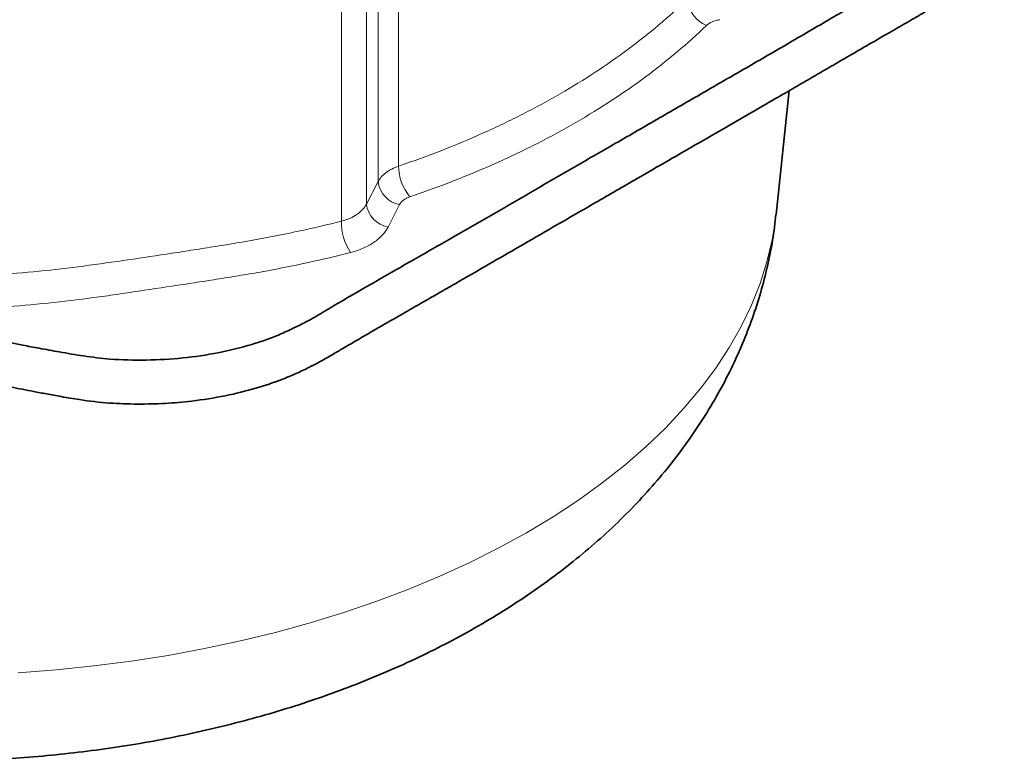
# Model space of a CAD drawing. Units: millimetres. Extents: x 0 to 2520, y 0 to 1782.
# Drawn here: x 884 to 1087, y 386 to 539 of the extents above; entities that cross this region are included whole.
import ezdxf

# ---------------------------------------------------------------- set-up
doc = ezdxf.new("R2010")
doc.units = ezdxf.units.MM

# ---------------------------------------------------------------- blocks, each defined once
blk = doc.blocks.new('01703996_2')
at = {"color": 8, "linetype": 'Continuous', "lineweight": 18}
for p, q in [((298.39, 214.16), (298.39, 143.08)), ((294.13, 139.88), (294.13, 211.7)), ((291.74, 210.32), (291.74, 135.24)), ((286.57, 131.72), (286.57, 207.32)), ((291.74, 135.24), (294.13, 139.88)), ((298.59, 135.13), (296.2, 130.48))]:
    blk.add_line(p, q, dxfattribs=at)
at = {"color": 7, "linetype": 'Continuous', "lineweight": 35}
blk.add_line((376.4, 133.11), (379.14, 158.67), dxfattribs=at)
at = {"color": 8, "linetype": 'Continuous', "lineweight": 18, "flags": 128}
blk.add_lwpolyline([(219.78, 38.45), (227.62, 39.04), (235.4, 39.84), (243.12, 40.84), (250.75, 42.03), (258.28, 43.42), (265.7, 45.01), (272.98, 46.79), (280.12, 48.75), (287.1, 50.9), (293.9, 53.23), (300.52, 55.73), (306.93, 58.4), (313.13, 61.24), (319.1, 64.23), (324.83, 67.37), (330.32, 70.66), (335.54, 74.09), (340.49, 77.65), (345.15, 81.34), (349.53, 85.14), (353.6, 89.06), (357.37, 93.07), (360.81, 97.18), (363.94, 101.37), (366.73, 105.64), (369.2, 109.98), (371.31, 114.38), (373.09, 118.83), (374.52, 123.32), (375.59, 127.84), (376.32, 132.39), (376.4, 133.11)], dxfattribs=at)
at = {"color": 8, "linetype": 'Continuous', "lineweight": 18}
for centre, radius, start, end in [((364.58, 178.14), 6.54, 185.2875, 246.8362), ((308.28, 143.11), 9.88, 180.1718, 220.145), ((299.64, 140.58), 5.55, 187.2018, 259.1211), ((297.25, 135.94), 5.55, 187.2099, 259.1238), ((298.07, 131.54), 11.5, 179.0931, 213.2195)]:
    blk.add_arc(centre, radius, start, end, dxfattribs=at)
at = {"color": 7, "linetype": 'Continuous', "lineweight": 35}
for points, knots in [([(57.14, 138.72), (60.64, 136.78), (67.49, 132.98), (78.37, 127.95), (89.23, 123.52), (100.04, 119.7), (110.69, 116.44), (120.88, 113.73), (130.54, 111.5), (139.66, 109.69), (148.42, 108.23), (156.66, 107.1), (164.18, 106.17), (171.24, 105.25), (177.93, 104.33), (184.4, 103.4), (190.51, 102.47), (196.38, 101.53), (201.92, 100.59), (206.85, 99.72), (211.11, 98.9), (214.28, 98.25), (216.72, 97.76), (218.62, 97.38), (220.72, 96.96), (223.08, 96.51), (225.75, 96.01), (228.89, 95.42), (233.19, 94.7), (238.46, 94.08), (244.41, 93.88), (250.1, 94.02), (256.19, 94.55), (262.5, 95.55), (268.73, 97.09), (273.59, 98.7), (277.16, 100.2), (279.66, 101.38), (281.68, 102.42), (283.32, 103.34), (284.99, 104.32), (287.07, 105.54), (289.68, 107.06), (292.55, 108.73), (295.78, 110.59), (299.08, 112.49), (302.44, 114.42), (305.6, 116.23), (308.74, 118.03), (312.81, 120.37), (317.96, 123.34), (324.4, 127.06), (331.5, 131.17), (339.34, 135.69), (346.97, 140.1), (354.1, 144.21), (360.29, 147.79), (366.06, 151.12), (371.29, 154.13), (375.99, 156.84), (380.09, 159.22), (383.67, 161.3), (387.05, 163.26), (390.64, 165.35), (394.68, 167.69), (398.11, 169.67), (400.75, 171.19), (402.49, 172.2), (404.15, 173.15), (405.97, 174.2), (408.08, 175.45), (410.45, 177.03), (412.72, 178.74), (414.73, 180.49), (416.38, 182.15), (417.7, 183.68), (418.65, 184.92), (419.49, 186.12), (420.37, 187.53), (421.5, 189.66), (422.55, 192.31), (423.27, 195.25), (423.58, 198.03), (423.55, 200.44), (423.3, 202.57), (422.94, 204.33), (422.42, 206.13), (421.68, 208.02), (420.77, 209.91), (419.14, 212.63), (417.2, 215.87), (414.98, 219.63), (412.88, 223.38), (410.76, 227.42), (408.77, 231.44), (406.91, 235.43), (405.18, 239.38), (403.43, 243.62), (401.69, 248.15), (400.2, 252.29), (398.74, 255.73), (397.54, 258.26), (396.77, 259.79), (396.4, 260.48), (396.4, 260.49)], [0, 0, 0, 0, 0.025282, 0.049482, 0.072593, 0.094637, 0.115623, 0.135501, 0.153231, 0.169964, 0.185912, 0.2009, 0.214253, 0.226128, 0.238778, 0.250218, 0.26107, 0.271839, 0.282123, 0.29127, 0.298827, 0.305642, 0.308859, 0.312336, 0.316175, 0.320469, 0.325316, 0.330898, 0.337718, 0.348795, 0.358943, 0.36889, 0.378579, 0.39105, 0.402989, 0.4137, 0.420059, 0.425857, 0.430425, 0.433989, 0.437592, 0.442714, 0.449406, 0.456911, 0.46402, 0.473261, 0.48132, 0.488881, 0.496626, 0.504523, 0.518984, 0.53474, 0.552238, 0.571596, 0.592768, 0.608763, 0.624385, 0.638589, 0.651471, 0.663052, 0.673356, 0.681878, 0.689617, 0.69838, 0.708287, 0.719175, 0.723276, 0.727429, 0.731743, 0.735331, 0.7404, 0.747256, 0.75391, 0.759538, 0.765765, 0.77069, 0.774334, 0.777305, 0.781305, 0.786426, 0.795226, 0.802918, 0.809665, 0.816725, 0.821533, 0.826132, 0.830554, 0.835874, 0.842064, 0.847205, 0.86021, 0.87175, 0.883806, 0.89692, 0.910702, 0.9223, 0.934611, 0.947727, 0.961741, 0.976401, 0.985695, 0.993579, 0.999871, 1, 1, 1, 1]), ([(396.4, 252.2), (396.46, 252.04), (397.61, 249.31), (399.56, 244.03), (402.85, 236.34), (405.72, 230.31), (407.97, 226), (409.29, 223.61), (410.61, 221.49), (411.73, 219.72), (412.72, 218.08), (413.63, 216.5), (414.7, 214.58), (415.95, 212.29), (417.27, 209.67), (418.36, 206.59), (418.68, 203.14), (418.27, 199.44), (417.03, 195.79), (414.97, 192.28), (412.19, 188.88), (408.88, 186.1), (405.79, 183.99), (403.61, 182.61), (401.88, 181.66), (400.44, 180.86), (399, 180.04), (397.5, 179.19), (393.57, 176.95), (387.1, 173.2), (378.16, 167.96), (369.11, 162.72), (360.11, 157.54), (351.14, 152.36), (342.54, 147.39), (334.35, 142.67), (326.65, 138.23), (319, 133.79), (311.27, 129.33), (303.43, 124.85), (295.66, 120.42), (289.92, 117.12), (286.23, 114.96), (284.43, 113.89), (282.68, 112.86), (281, 111.83), (279.02, 110.77), (276.67, 109.59), (273.95, 108.34), (271.05, 107.19), (266.84, 105.85), (261.16, 104.44), (253.8, 103.35), (246.26, 102.92), (239.36, 103.09), (233.38, 103.81), (228.54, 104.65), (224.36, 105.41), (220.94, 106.05), (218.16, 106.6), (215.84, 107.07), (213.24, 107.62), (209.99, 108.29), (205.7, 109.09), (198.12, 110.41), (187.61, 112.08), (174.27, 113.96), (160.64, 115.73), (146.59, 117.57), (132.58, 120.19), (118.97, 123.41), (105.74, 127.14), (97.36, 130.09), (93.17, 131.56)], [0, 0, 0, 0, 0.001667, 0.029117, 0.055865, 0.083744, 0.093838, 0.102491, 0.109708, 0.117242, 0.121982, 0.127641, 0.134507, 0.142863, 0.15258, 0.162696, 0.175396, 0.188182, 0.200998, 0.213824, 0.22651, 0.239792, 0.24867, 0.255097, 0.259106, 0.262983, 0.267018, 0.271198, 0.27551, 0.300063, 0.326047, 0.351666, 0.376728, 0.402007, 0.427554, 0.449461, 0.471199, 0.492682, 0.514306, 0.536518, 0.558684, 0.579597, 0.584955, 0.590103, 0.595016, 0.599958, 0.604688, 0.611224, 0.618505, 0.625529, 0.632196, 0.647252, 0.662352, 0.677438, 0.692407, 0.703437, 0.71388, 0.722603, 0.729643, 0.735371, 0.740161, 0.744383, 0.751883, 0.760813, 0.771358, 0.799237, 0.825985, 0.853435, 0.882769, 0.9121, 0.941354, 0.970677, 1, 1, 1, 1]), ([(151.07, 24.93), (152.2, 24.71), (155.72, 24), (161.73, 23.04), (169.06, 22.04), (176.45, 21.26), (183.87, 20.68), (191.31, 20.31), (198.76, 20.15), (206.22, 20.19), (213.68, 20.45), (221.11, 20.91), (228.51, 21.57), (235.88, 22.45), (243.19, 23.53), (250.44, 24.82), (257.62, 26.32), (264.72, 28.04), (271.73, 29.96), (278.63, 32.09), (285.42, 34.44), (292.08, 37), (298.6, 39.78), (304.96, 42.77), (311.15, 45.98), (317.16, 49.4), (322.95, 53.02), (328.52, 56.85), (333.85, 60.88), (338.91, 65.08), (343.69, 69.46), (348.17, 74), (352.35, 78.68), (356.21, 83.49), (359.74, 88.42), (362.95, 93.45), (365.82, 98.57), (368.36, 103.76), (370.57, 109.02), (372.45, 114.33), (374.01, 119.69), (375.22, 125.07), (376.01, 129.54), (376.27, 132.22), (376.35, 133.08)], [0, 0, 0, 0, 0.011752, 0.03661, 0.061423, 0.086199, 0.110946, 0.135672, 0.160387, 0.1851, 0.209819, 0.234552, 0.259308, 0.284097, 0.308929, 0.333812, 0.358755, 0.383765, 0.40885, 0.434014, 0.459259, 0.484586, 0.509989, 0.53546, 0.560982, 0.58653, 0.612062, 0.637538, 0.66291, 0.688126, 0.713135, 0.73789, 0.762352, 0.786492, 0.810293, 0.83375, 0.856871, 0.879669, 0.902168, 0.924395, 0.946379, 0.968155, 0.989755, 1, 1, 1, 1])]:
    blk.add_open_spline(points, degree=3, knots=knots, dxfattribs=at)
at = {"color": 8, "linetype": 'Continuous', "lineweight": 18}
for points, knots in [([(298.39, 143.08), (304.47, 145.14), (310.3, 147.42), (317.29, 150.55), (318.68, 151.19), (321.4, 152.49), (322.74, 153.16), (326.71, 155.18), (329.28, 156.58), (336.77, 160.9), (341.45, 163.97), (350.22, 170.47), (354.3, 173.91), (358.07, 177.53)], [0, 0, 0, 0, 0.25, 0.25, 0.3125, 0.3125, 0.375, 0.375, 0.5, 0.5, 0.75, 0.75, 1, 1, 1, 1]), ([(364.75, 173.32), (364.47, 173.28), (364.2, 173.22), (363.67, 173.08), (363.42, 172.99), (362.72, 172.68), (362.32, 172.43), (362.01, 172.12)], [0, 0, 0, 0, 0.25, 0.25, 0.5, 0.5, 1, 1, 1, 1]), ([(362.01, 172.12), (358.14, 168.4), (353.95, 164.88), (344.94, 158.2), (340.13, 155.05), (332.45, 150.61), (329.81, 149.17), (325.73, 147.09), (324.35, 146.41), (321.55, 145.08), (320.13, 144.42), (312.95, 141.2), (306.96, 138.86), (300.72, 136.74)], [0, 0, 0, 0, 0.25, 0.25, 0.5, 0.5, 0.625, 0.625, 0.6875, 0.6875, 0.75, 0.75, 1, 1, 1, 1]), ([(294.13, 139.88), (294.31, 140.22), (294.54, 140.55), (295.08, 141.16), (295.4, 141.45), (295.95, 141.86), (296.14, 141.99), (296.55, 142.25), (296.76, 142.37), (297.41, 142.71), (297.89, 142.91), (298.39, 143.08)], [0, 0, 0, 0, 0.25, 0.25, 0.5, 0.5, 0.625, 0.625, 0.75, 0.75, 1, 1, 1, 1]), ([(300.72, 136.74), (300.47, 136.66), (300.23, 136.56), (299.79, 136.33), (299.59, 136.2), (299.04, 135.79), (298.77, 135.48), (298.59, 135.13)], [0, 0, 0, 0, 0.25, 0.25, 0.5, 0.5, 1, 1, 1, 1]), ([(286.57, 131.72), (286.88, 131.79), (287.18, 131.88), (287.76, 132.07), (288.04, 132.17), (288.84, 132.52), (289.33, 132.78), (289.99, 133.24), (290.2, 133.4), (290.59, 133.73), (290.77, 133.91), (291.26, 134.45), (291.53, 134.83), (291.74, 135.24)], [0, 0, 0, 0, 0.125, 0.125, 0.25, 0.25, 0.5, 0.5, 0.625, 0.625, 0.75, 0.75, 1, 1, 1, 1]), ([(214.77, 120.58), (217.89, 120.8), (220.99, 121.07), (227.17, 121.69), (230.25, 122.05), (234.84, 122.65), (236.37, 122.86), (239.42, 123.29), (240.94, 123.51), (245.5, 124.17), (248.52, 124.62), (253.04, 125.31), (254.54, 125.54), (257.54, 126.01), (259.04, 126.25), (263.5, 126.96), (266.45, 127.45), (275.21, 129.04), (280.95, 130.29), (286.57, 131.72)], [0, 0, 0, 0, 0.125, 0.125, 0.25, 0.25, 0.3125, 0.3125, 0.375, 0.375, 0.5, 0.5, 0.5625, 0.5625, 0.625, 0.625, 0.75, 0.75, 1, 1, 1, 1]), ([(296.2, 130.48), (295.89, 129.89), (295.49, 129.32), (294.75, 128.53), (294.48, 128.27), (293.9, 127.78), (293.58, 127.54), (292.59, 126.86), (291.86, 126.46), (290.65, 125.94), (290.23, 125.78), (289.36, 125.48), (288.91, 125.35), (288.45, 125.23)], [0, 0, 0, 0, 0.25, 0.25, 0.375, 0.375, 0.5, 0.5, 0.75, 0.75, 0.875, 0.875, 1, 1, 1, 1]), ([(288.45, 125.23), (282.72, 123.77), (276.88, 122.5), (270.19, 121.27), (269.44, 121.13), (267.95, 120.87), (267.2, 120.75), (264.94, 120.37), (263.43, 120.13), (260.39, 119.65), (258.87, 119.41), (255.81, 118.94), (254.28, 118.7), (249.67, 118), (246.59, 117.54), (241.95, 116.86), (240.4, 116.63), (237.29, 116.18), (235.73, 115.97), (231.05, 115.36), (227.91, 115), (221.61, 114.36), (218.45, 114.09), (215.27, 113.87)], [0, 0, 0, 0, 0.25, 0.25, 0.28125, 0.28125, 0.3125, 0.3125, 0.375, 0.375, 0.4375, 0.4375, 0.5, 0.5, 0.625, 0.625, 0.6875, 0.6875, 0.75, 0.75, 0.875, 0.875, 1, 1, 1, 1])]:
    blk.add_open_spline(points, degree=3, knots=knots, dxfattribs=at)

msp = doc.modelspace()

# ---------------------------------------------------------------- block references
msp.add_blockref('01703996_2', (663.58, 365.68))

doc.saveas('drawing.dxf')
